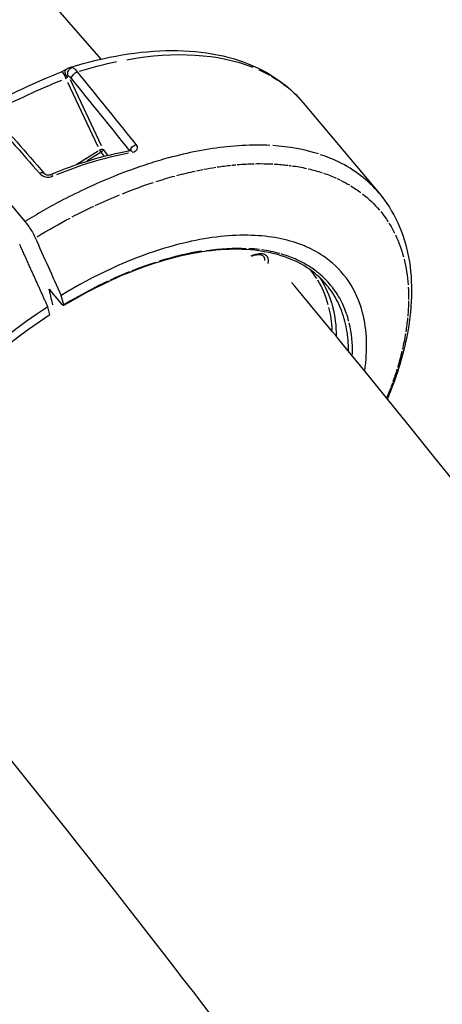
# Model space of a CAD drawing. Units: millimetres. Extents: x 33940 to 63640, y -4121 to 16879.
# Drawn here: x 41819 to 41892, y 1330 to 1499 of the extents above; entities that cross this region are included whole.
import ezdxf

# ---------------------------------------------------------------- set-up
doc = ezdxf.new("R2010")
doc.units = ezdxf.units.MM
doc.header["$LTSCALE"] = 15
doc.layers.add('P001', color=131, linetype='Continuous')

msp = doc.modelspace()

# ---------------------------------------------------------------- linework, layer by layer
at = {"layer": 'P001', "extrusion": (0, 1, 0)}
for p, q in [((41827.48, 1487.87), (41832.69, 1476.84)), ((41827.49, 1488.74), (41827.49, 1488.75)), ((41827.94, 1488.3), (41833.28, 1476.99)), ((41828.18, 1488.42), (41828.19, 1488.42)), ((41867.91, 1484.32), (41880.91, 1468.81)), ((41807.21, 1479.48), (41820.22, 1463.97)), ((41829.12, 1473.81), (41832.77, 1476.1)), ((41833.11, 1475.76), (41830.87, 1474.36)), ((41833.26, 1475.81), (41833.76, 1475.18)), ((41833.62, 1476.31), (41834.38, 1475.36)), ((41826.66, 1449.7), (41824.55, 1452.22)), ((41826.86, 1449.66), (41826.41, 1451.3)), ((41824.49, 1447.95), (41824.14, 1449.34))]:
    msp.add_line(p, q, dxfattribs=at)
at = {"layer": 'P001', "extrusion": (1.22465e-16, -2.46519e-32, -1)}
for centre, major_axis, ratio, start_param, end_param in [((41815.9, 1440.79), (52.02, 43.52), 0.539421, -0.755528, -0.283936), ((41830.29, 1423.34), (50.72, 42.52), 0.539006, -0.855568, -0.795835), ((41830.34, 1423.39), (50.67, 42.47), 0.538951, -0.383592, -0.322834)]:
    msp.add_ellipse(centre, major_axis=major_axis, ratio=ratio, start_param=start_param, end_param=end_param, dxfattribs=at)
at = {"layer": 'P001', "extrusion": (1.22465e-16, 1.2326e-31, -1)}
msp.add_ellipse((41815.8, 1440.63), major_axis=(52.11, 43.69), ratio=0.539007, start_param=-0.903005, end_param=-0.786603, dxfattribs=at)
at = {"layer": 'P001', "extrusion": (1.22465e-16, 1.10934e-31, -1)}
msp.add_ellipse((41828.22, 1487.8), major_axis=(-0.76, 1.16), ratio=0.240157, start_param=0.456127, end_param=1.132087, dxfattribs=at)
at = {"layer": 'P001', "extrusion": (1.22465e-16, 6.16298e-33, -1)}
msp.add_ellipse((41845.02, 1472.96), major_axis=(25.77, 5.01), ratio=0.730877, start_param=-0.801216, end_param=-0.709894, dxfattribs=at)
at = {"layer": 'P001', "extrusion": (1.22465e-16, -8.62817e-32, -1)}
msp.add_ellipse((41815.8, 1440.64), major_axis=(52.11, 43.68), ratio=0.539007, start_param=-0.191533, end_param=-0.084838, dxfattribs=at)
at = {"layer": 'P001', "extrusion": (1.22465e-16, -4.31408e-32, -1)}
msp.add_ellipse((41909.17, 1364.35), major_axis=(-151.04, 56.27), ratio=0.816398, start_param=0.637067, end_param=0.72469, dxfattribs=at)
at = {"layer": 'P001', "extrusion": (1.22465e-16, 1.84889e-32, -1)}
msp.add_ellipse((41842.47, 1409.41), major_axis=(29.85, 62.11), ratio=0.87478, start_param=-0.776725, end_param=-0.575016, dxfattribs=at)
at = {"layer": 'P001'}
for centre, major_axis, ratio, start_param, end_param in [((41833.16, 1476.12), (-0.266, 0.424), 0.20971, 1.242742, 2.10668), ((41828.81, 1425.13), (52.11, 43.68), 0.539007, 0.329723, 0.512594), ((41834.96, 1425.46), (37.08, 27.6), 0.532255, 0.792783, 0.985129), ((41833.05, 1420.05), (39.47, 33.09), 0.538999, 0.461902, 0.516129), ((41844.69, 1435.61), (28.8, 15.87), 0.614756, 0.559576, 0.688253), ((41832.28, 1419.74), (39.68, 33.59), 0.52988, 0.91009, 1.005148), ((41833.07, 1420.06), (39.46, 33.08), 0.539002, 0.318755, 0.346728), ((41814.74, 1103.65), (51.84, 355.6), 0.366617, 0.211108, 0.234872), ((41830.4, 1423.21), (38.72, 32.46), 0.539007, -0.005329, -0.000685), ((41830.4, 1423.2), (38.73, 32.47), 0.539012, -0.068196, -0.008792), ((41867.43, 1453.51), (-5.97, 3.91), 0.438528, 4.528095, 4.5414), ((41769.34, 297.02), (94.66, 1162.61), 0.20898, 0.118953, 0.129058), ((41834.89, 1426.33), (34.08, 29.52), 0.569462, -0.266113, -0.094548), ((41830.4, 1423.21), (38.72, 32.46), 0.539007, 1.287382, 1.289344), ((41833.18, 1419.9), (41.37, 34.68), 0.539007, 1.346969, 2.65866), ((41835.16, 1425.87), (33.7, 30.1), 0.564136, -0.428978, -0.290991), ((41833.18, 1419.9), (39.47, 33.09), 0.539007, 1.348307, 2.706419), ((41833.14, 1420.08), (39.38, 33.06), 0.539269, -0.433181, -0.261665)]:
    msp.add_ellipse(centre, major_axis=major_axis, ratio=ratio, start_param=start_param, end_param=end_param, dxfattribs=at)
at = {"layer": 'P001', "extrusion": (1.22465e-16, -7.39557e-32, -1)}
for centre, major_axis, ratio, start_param, end_param in [((41830.29, 1423.34), (50.73, 42.52), 0.53903, -0.722806, -0.675433), ((41830.3, 1423.34), (50.71, 42.52), 0.538992, -0.768039, -0.72785), ((41830.29, 1423.34), (50.72, 42.52), 0.539036, -0.463109, -0.454921)]:
    msp.add_ellipse(centre, major_axis=major_axis, ratio=ratio, start_param=start_param, end_param=end_param, dxfattribs=at)
at = {"layer": 'P001', "extrusion": (1.22465e-16, 1.2326e-32, -1)}
for centre, major_axis, ratio, start_param, end_param in [((41830.29, 1423.35), (50.71, 42.51), 0.539035, -0.672079, -0.658759), ((41855.71, 1433.2), (23.8, 32.91), 0.566668, 0.770148, 0.842901)]:
    msp.add_ellipse(centre, major_axis=major_axis, ratio=ratio, start_param=start_param, end_param=end_param, dxfattribs=at)
at = {"layer": 'P001', "extrusion": (1.22465e-16, 7.39557e-32, -1)}
msp.add_ellipse((41830.3, 1423.34), major_axis=(50.72, 42.52), ratio=0.539006, start_param=-0.654711, end_param=-0.593736, dxfattribs=at)
at = {"layer": 'P001', "extrusion": (1.22465e-16, 3.69779e-32, -1)}
for centre, major_axis, ratio, start_param, end_param in [((41830.3, 1423.34), (50.72, 42.52), 0.538977, -0.589446, -0.57172), ((41830.29, 1423.34), (50.71, 42.51), 0.539012, -1.290796, -1.188266)]:
    msp.add_ellipse(centre, major_axis=major_axis, ratio=ratio, start_param=start_param, end_param=end_param, dxfattribs=at)
at = {"layer": 'P001', "extrusion": (1.22465e-16, 8.62817e-32, -1)}
msp.add_ellipse((41830.3, 1423.34), major_axis=(50.71, 42.52), ratio=0.538973, start_param=-0.568346, end_param=-0.524959, dxfattribs=at)
at = {"layer": 'P001', "extrusion": (1.22465e-16, -4.93038e-32, -1)}
for centre, major_axis, ratio, start_param, end_param in [((41830.28, 1423.33), (50.73, 42.52), 0.539043, -0.519398, -0.466483), ((41830.3, 1423.35), (50.71, 42.51), 0.539004, -0.234186, -0.18855)]:
    msp.add_ellipse(centre, major_axis=major_axis, ratio=ratio, start_param=start_param, end_param=end_param, dxfattribs=at)
at = {"layer": 'P001', "extrusion": (1.22465e-16, 0, -1)}
for centre, major_axis, ratio, start_param, end_param in [((41830.3, 1423.34), (50.71, 42.52), 0.538995, -0.791475, -0.771385), ((41830.27, 1423.31), (50.75, 42.55), 0.539006, -0.451131, -0.390198), ((41830.3, 1423.34), (50.71, 42.51), 0.538966, -0.182834, -0.123754), ((41855.08, 1442.72), (25.05, 24.13), 0.741046, 0.153445, 0.229918), ((41830.3, 1423.34), (50.71, 42.51), 0.539011, 0.691791, 0.737426)]:
    msp.add_ellipse(centre, major_axis=major_axis, ratio=ratio, start_param=start_param, end_param=end_param, dxfattribs=at)
at = {"layer": 'P001', "extrusion": (1.22465e-16, -6.16298e-32, -1)}
for centre, major_axis, ratio, start_param, end_param in [((41830.25, 1423.3), (50.77, 42.56), 0.539045, -0.315879, -0.255662), ((41830.28, 1423.32), (50.74, 42.53), 0.539018, -0.921136, -0.862087), ((41861.11, 1441.18), (16.3, 27.52), 0.681131, 0.605326, 0.773497)]:
    msp.add_ellipse(centre, major_axis=major_axis, ratio=ratio, start_param=start_param, end_param=end_param, dxfattribs=at)
at = {"layer": 'P001', "extrusion": (1.22465e-16, -1.2326e-32, -1)}
for centre, major_axis, ratio, start_param, end_param in [((41830.3, 1423.34), (50.72, 42.52), 0.538996, -1.026719, -0.929952), ((41830.3, 1423.34), (50.72, 42.52), 0.538977, 0.007033, 0.06745), ((41858.25, 1436.85), (20.34, 30.6), 0.614461, 0.762421, 0.848044)]:
    msp.add_ellipse(centre, major_axis=major_axis, ratio=ratio, start_param=start_param, end_param=end_param, dxfattribs=at)
at = {"layer": 'P001', "extrusion": (1.22465e-16, 2.46519e-32, -1)}
for centre, major_axis, ratio, start_param, end_param in [((41830.29, 1423.34), (50.72, 42.52), 0.539027, -0.251544, -0.237441), ((41834.5, 1422.83), (38.09, 30.13), 0.543476, -0.746922, -0.558314), ((41857.81, 1434.03), (21.65, 31.91), 0.56335, 0.886407, 0.968741)]:
    msp.add_ellipse(centre, major_axis=major_axis, ratio=ratio, start_param=start_param, end_param=end_param, dxfattribs=at)
at = {"layer": 'P001', "extrusion": (1.22465e-16, -1.84889e-32, -1)}
msp.add_ellipse((41860.69, 1450.48), major_axis=(22.38, 12.38), ratio=0.858558, start_param=-0.349895, end_param=-0.169615, dxfattribs=at)
at = {"layer": 'P001', "extrusion": (1.22465e-16, -3.69779e-32, -1)}
for centre, major_axis, ratio, start_param, end_param in [((41830.29, 1423.34), (50.72, 42.52), 0.539021, -1.11154, -1.036179), ((41830.3, 1423.35), (50.71, 42.51), 0.539042, 0.627014, 0.686095)]:
    msp.add_ellipse(centre, major_axis=major_axis, ratio=ratio, start_param=start_param, end_param=end_param, dxfattribs=at)
at = {"layer": 'P001', "extrusion": (1.22465e-16, 6.16298e-32, -1)}
msp.add_ellipse((41859.81, 1443.29), major_axis=(17.89, 25.57), ratio=0.744205, start_param=0.39895, end_param=0.557975, dxfattribs=at)
at = {"layer": 'P001', "extrusion": (1.22465e-16, 4.93038e-32, -1)}
msp.add_ellipse((41830.3, 1423.34), major_axis=(50.72, 42.51), ratio=0.538988, start_param=0.378777, end_param=0.429464, dxfattribs=at)
at = {"layer": 'P001', "extrusion": (1.22465e-16, 1.84889e-31, -1)}
msp.add_ellipse((41830.24, 1423.33), major_axis=(50.77, 42.56), ratio=0.538986, start_param=0.757379, end_param=0.791065, dxfattribs=at)
at = {"layer": 'P001', "extrusion": (1.22465e-16, 9.86076e-32, -1)}
msp.add_ellipse((41830.29, 1423.34), major_axis=(50.72, 42.52), ratio=0.538992, start_param=0.740666, end_param=0.75477, dxfattribs=at)
at = {"layer": 'P001'}
for points in [[(41833.28, 1491.82), (41749.74, 1587.59), (41657.69, 1676.16), (41558.14, 1756.54)], [(41834.03, 1490.95), (41834.03, 1490.95), (41834.03, 1490.95), (41834.03, 1490.95)], [(41813.48, 1483.62), (41817.71, 1485.85), (41822.05, 1487.85), (41826.46, 1489.62)], [(41827.49, 1488.74), (41827.06, 1489.22), (41826.97, 1489.85), (41827.26, 1490.05)], [(41827.26, 1490.05), (41827.46, 1490.2), (41827.67, 1490.31), (41827.9, 1490.38)], [(41827.26, 1490.05), (41827.26, 1490.05), (41827.26, 1490.05), (41827.26, 1490.05)], [(41827.65, 1488.93), (41827.37, 1489.5), (41827.73, 1490.24), (41828.35, 1490.38)], [(41827.49, 1488.75), (41827.55, 1488.89), (41827.6, 1488.95), (41827.65, 1488.93)], [(41827.92, 1490.38), (41827.91, 1490.38), (41827.91, 1490.38), (41827.9, 1490.38)], [(41827.9, 1490.38), (41827.9, 1490.38), (41827.9, 1490.38), (41827.9, 1490.38)], [(41828.35, 1490.38), (41828.23, 1490.43), (41828.08, 1490.43), (41827.92, 1490.38)], [(41828.18, 1488.42), (41828.1, 1488.83), (41828.64, 1489.46), (41829.22, 1489.63)], [(41828.78, 1490.1), (41828.63, 1490.23), (41828.48, 1490.33), (41828.35, 1490.38)], [(41829.22, 1489.63), (41829.07, 1489.82), (41828.92, 1489.97), (41828.78, 1490.1)], [(41839.28, 1477.18), (41835.93, 1481.33), (41832.58, 1485.48), (41829.22, 1489.63)], [(41828.19, 1488.42), (41831.5, 1484.31), (41834.82, 1480.21), (41838.14, 1476.11)], [(41867.91, 1484.32), (41867.91, 1484.32), (41867.91, 1484.32), (41867.91, 1484.32)], [(41813.33, 1482.96), (41816.47, 1479.37), (41819.6, 1475.78), (41822.74, 1472.18)], [(41814.12, 1482.99), (41817.26, 1479.4), (41820.39, 1475.81), (41823.52, 1472.22)], [(41838.24, 1476.12), (41838.29, 1476.52), (41838.77, 1477.03), (41839.28, 1477.18)], [(41824.63, 1472.02), (41829.09, 1473.93), (41833.72, 1475.32), (41838.32, 1476.14)], [(41833.58, 1476.37), (41833.61, 1476.21), (41833.46, 1475.98), (41833.23, 1475.84)], [(41863.92, 1476.87), (41863.92, 1476.87), (41863.92, 1476.87), (41863.92, 1476.87)], [(41868.03, 1476.21), (41868.03, 1476.21), (41868.03, 1476.21), (41868.03, 1476.21)], [(41874.61, 1473.84), (41874.61, 1473.84), (41874.61, 1473.84), (41874.61, 1473.84)], [(41823.53, 1472.21), (41823.52, 1472.21), (41823.52, 1472.21), (41823.52, 1472.21)], [(41880.91, 1468.81), (41880.91, 1468.81), (41880.91, 1468.81), (41880.91, 1468.81)], [(41828.28, 1464.74), (41829.49, 1465.37), (41830.73, 1465.98), (41832, 1466.58)], [(41860.42, 1458.43), (41859.97, 1458.4), (41859.46, 1458.25), (41858.94, 1458.01)], [(41861.07, 1458.03), (41861.07, 1458.03), (41861.07, 1458.03), (41861.07, 1458.03)], [(41861.07, 1458.03), (41861.23, 1457.84), (41861.3, 1457.58), (41861.27, 1457.28)], [(41861.93, 1457.04), (41861.99, 1457.48), (41861.88, 1457.86), (41861.61, 1458.1)], [(41861.88, 1456.79), (41861.9, 1456.88), (41861.92, 1456.96), (41861.93, 1457.04)], [(41831.8, 1452.43), (41830.06, 1451.53), (41828.41, 1450.6), (41826.86, 1449.66)]]:
    msp.add_open_spline(points, degree=3, dxfattribs=at)
for points, knots in [([(41827.9, 1490.38), (41834, 1492.26), (41839.96, 1493.26), (41850.82, 1493.3), (41855.86, 1492.31), (41863.14, 1488.85), (41865.82, 1486.81), (41867.91, 1484.32)], [0, 0, 0, 0, 2.215913, 2.215913, 4.457639, 4.457639, 6.098885, 6.098885, 6.098885, 6.098885]), ([(41826.46, 1489.62), (41826.52, 1489.65), (41826.59, 1489.68), (41826.74, 1489.75), (41826.82, 1489.79), (41826.98, 1489.87), (41827.05, 1489.92), (41827.17, 1489.99), (41827.22, 1490.02), (41827.26, 1490.05)], [0.00000568, 0.00000568, 0.00000568, 0.00000568, 0.02268424, 0.02268424, 0.04960352, 0.04960352, 0.07718413, 0.07718413, 0.09816294, 0.09816294, 0.09816294, 0.09816294]), ([(41826.46, 1489.62), (41826.54, 1489.66), (41826.69, 1489.52), (41826.84, 1489.28), (41826.97, 1489.07), (41827.1, 1488.79), (41827.19, 1488.48)], [-0.8916854, -0.8916854, -0.8916854, -0.8916854, -0.4213358, -0.4213358, -0.4213358, -0.0000062, -0.0000062, -0.0000062, -0.0000062]), ([(41827.19, 1488.48), (41827.26, 1488.49), (41827.33, 1488.53), (41827.38, 1488.57), (41827.43, 1488.62), (41827.47, 1488.68), (41827.49, 1488.74)], [0, 0, 0, 0, 0.508538, 0.508538, 0.508538, 1, 1, 1, 1]), ([(41865.89, 1486.4), (41866.49, 1485.86), (41867.06, 1485.3), (41867.59, 1484.69), (41867.7, 1484.57), (41867.81, 1484.44), (41867.91, 1484.32)], [0, 0, 0, 0, 0.1869677, 0.1869677, 0.1869677, 0.2261477, 0.2261477, 0.2261477, 0.2261477]), ([(41838.67, 1475.87), (41838.82, 1475.89), (41838.99, 1475.94), (41839.13, 1476.03), (41839.28, 1476.11), (41839.4, 1476.23), (41839.47, 1476.37), (41839.53, 1476.52), (41839.53, 1476.67), (41839.49, 1476.81), (41839.45, 1476.95), (41839.37, 1477.07), (41839.28, 1477.18)], [0, 0, 0, 0, 0.25, 0.25, 0.25, 0.5, 0.5, 0.5, 0.75, 0.75, 0.75, 1, 1, 1, 1]), ([(41862.2, 1477), (41861.45, 1477.04), (41860.7, 1477.06), (41859.94, 1477.06), (41858.26, 1477.06), (41856.57, 1476.97), (41854.88, 1476.79), (41853.19, 1476.62), (41851.49, 1476.36), (41849.81, 1476.04), (41848.13, 1475.71), (41846.47, 1475.32), (41844.82, 1474.87), (41843.66, 1474.56), (41842.5, 1474.21), (41841.36, 1473.85)], [0, 0, 0, 0, 0.121024, 0.121024, 0.121024, 0.376294, 0.376294, 0.376294, 0.61921, 0.61921, 0.61921, 0.849581, 0.849581, 0.849581, 1, 1, 1, 1]), ([(41832.98, 1476.23), (41833.09, 1476.29), (41833.22, 1476.34), (41833.33, 1476.37), (41833.44, 1476.39), (41833.53, 1476.39), (41833.58, 1476.37)], [-1, -1, -1, -1, -0.5, -0.5, -0.5, 0, 0, 0, 0]), ([(41838.32, 1476.14), (41838.36, 1476.14), (41838.39, 1476.15), (41838.44, 1476.17), (41838.45, 1476.18), (41838.45, 1476.18), (41838.46, 1476.18), (41838.46, 1476.18)], [0.00002024, 0.00002024, 0.00002024, 0.00002024, 0.01647148, 0.01647148, 0.03098145, 0.03098145, 0.03464599, 0.03464599, 0.03464599, 0.03464599]), ([(41838.32, 1476.14), (41838.38, 1476.15), (41838.45, 1476.12), (41838.52, 1476.05), (41838.57, 1476.01), (41838.62, 1475.95), (41838.67, 1475.87)], [0.5809083, 0.5809083, 0.5809083, 0.5809083, 0.8351315, 0.8351315, 0.8351315, 1, 1, 1, 1]), ([(41880.91, 1468.81), (41879.98, 1469.92), (41878.93, 1470.92), (41877.79, 1471.81), (41876.6, 1472.72), (41875.31, 1473.51), (41873.94, 1474.18), (41872.96, 1474.65), (41871.94, 1475.07), (41870.88, 1475.42)], [0.1818967, 0.1818967, 0.1818967, 0.1818967, 0.4839281, 0.4839281, 0.4839281, 0.7886147, 0.7886147, 0.7886147, 1, 1, 1, 1]), ([(41841.36, 1473.85), (41839.29, 1473.18), (41837.28, 1472.44), (41835.33, 1471.65), (41832.3, 1470.42), (41829.43, 1469.06), (41826.73, 1467.66), (41824.44, 1466.46), (41822.26, 1465.22), (41820.22, 1463.97)], [0, 0, 0, 0, 0.2926788, 0.2926788, 0.2926788, 0.6959302, 0.6959302, 0.6959302, 1, 1, 1, 1]), ([(41823.52, 1472.21), (41823.45, 1472.29), (41823.35, 1472.33), (41823.22, 1472.33), (41823.07, 1472.33), (41822.9, 1472.27), (41822.74, 1472.18)], [0.1670746, 0.1670746, 0.1670746, 0.1670746, 0.5631873, 0.5631873, 0.5631873, 1, 1, 1, 1]), ([(41822.74, 1472.18), (41823.02, 1471.85), (41823.49, 1471.62), (41824.06, 1471.58), (41824.11, 1471.58), (41824.15, 1471.58), (41824.19, 1471.58), (41824.45, 1471.57), (41824.74, 1471.61), (41825.01, 1471.73)], [0, 0, 0, 0, 0.663763, 0.663763, 0.663763, 0.712289, 0.712289, 0.712289, 1, 1, 1, 1]), ([(41823.53, 1472.21), (41823.55, 1472.18), (41823.58, 1472.15), (41823.65, 1472.1), (41823.68, 1472.08), (41823.77, 1472.04), (41823.84, 1472.01), (41823.98, 1471.97), (41824.06, 1471.95), (41824.23, 1471.94), (41824.31, 1471.94), (41824.42, 1471.95), (41824.45, 1471.96), (41824.54, 1471.98), (41824.59, 1472), (41824.63, 1472.01)], [0, 0, 0, 0, 0.0261107, 0.0261107, 0.041606, 0.041606, 0.0665115, 0.0665115, 0.0918659, 0.0918659, 0.1160725, 0.1160725, 0.1261919, 0.1261919, 0.1431734, 0.1431734, 0.1431734, 0.1431734]), ([(41825.01, 1471.73), (41824.86, 1471.93), (41824.73, 1472.04), (41824.65, 1472.02), (41824.64, 1472.02), (41824.64, 1472.02), (41824.63, 1472.01)], [0, 0, 0, 0, 0.4368111, 0.4368111, 0.4368111, 0.4672295, 0.4672295, 0.4672295, 0.4672295]), ([(41880.91, 1468.81), (41883.45, 1465.78), (41885.17, 1462.01), (41886.75, 1453.59), (41886.6, 1448.84), (41884.88, 1440.55), (41883.79, 1437.08), (41882.32, 1433.56)], [0, 0, 0, 0, 1.993061, 1.993061, 4.041626, 4.041626, 5.420827, 5.420827, 5.420827, 5.420827]), ([(41820.22, 1463.97), (41820.35, 1463.82), (41820.57, 1463.54), (41821.08, 1462.8), (41821.29, 1462.46), (41821.77, 1461.62), (41821.93, 1461.28), (41821.97, 1461.17)], [0, 0, 0, 0, 0.0725118, 0.0725118, 0.1284148, 0.1284148, 0.2108607, 0.2108607, 0.2108607, 0.2108607]), ([(41821.97, 1461.17), (41822.69, 1459.58), (41823.45, 1457.89), (41824.93, 1454.59), (41825.67, 1452.95), (41826.41, 1451.3)], [0.000009, 0.000009, 0.000009, 0.000009, 0.620113, 0.620113, 1.238701, 1.238701, 1.238701, 1.238701]), ([(41878.43, 1438.33), (41878.97, 1441.97), (41878.85, 1445.34), (41878.08, 1448.32), (41877.06, 1452.27), (41874.92, 1455.46), (41871.78, 1457.73), (41870.76, 1458.47), (41869.63, 1459.11), (41868.41, 1459.64), (41868.31, 1459.68), (41868.21, 1459.73), (41868.12, 1459.77), (41865.63, 1460.81), (41862.79, 1461.41), (41859.64, 1461.57), (41856.27, 1461.74), (41852.63, 1461.41), (41848.75, 1460.58), (41847.02, 1460.2), (41845.26, 1459.73), (41843.46, 1459.17), (41837.88, 1457.41), (41832.09, 1454.74), (41826.41, 1451.3)], [-10.01717, -10.01717, -10.01717, -10.01717, -8.419237, -8.419237, -8.419237, -6.307731, -6.307731, -6.307731, -5.618605, -5.618605, -5.618605, -5.563914, -5.563914, -5.563914, -4.179646, -4.179646, -4.179646, -2.704303, -2.704303, -2.704303, -2.047335, -2.047335, -2.047335, -0.000002, -0.000002, -0.000002, -0.000002]), ([(41871.87, 1453.13), (41869.97, 1455.4), (41867.32, 1457.11), (41860.93, 1459.11), (41857.09, 1459.43), (41848.84, 1458.65), (41844.34, 1457.57), (41835.52, 1454.28), (41831.11, 1452.13), (41826.85, 1449.55)], [0, 0, 0, 0, 1.688626, 1.688626, 3.374607, 3.374607, 5.029502, 5.029502, 6.565967, 6.565967, 6.565967, 6.565967]), ([(41861.61, 1458.1), (41861.52, 1458.19), (41861.41, 1458.25), (41861.28, 1458.31), (41861.23, 1458.33), (41861.17, 1458.35), (41861.11, 1458.37), (41860.9, 1458.42), (41860.67, 1458.44), (41860.42, 1458.43)], [-1, -1, -1, -1, -0.652808, -0.652808, -0.652808, -0.5, -0.5, -0.5, 0, 0, 0, 0]), ([(41861.07, 1458.03), (41861.02, 1458.09), (41860.96, 1458.13), (41860.81, 1458.2), (41860.72, 1458.23), (41860.43, 1458.28), (41860.22, 1458.28), (41859.76, 1458.21), (41859.52, 1458.15), (41859.22, 1458.04), (41859.17, 1458.02), (41859.12, 1458)], [0, 0, 0, 0, 0.0706882, 0.0706882, 0.1372141, 0.1372141, 0.2323836, 0.2323836, 0.3217779, 0.3217779, 0.3392397, 0.3392397, 0.3392397, 0.3392397]), ([(41870.14, 1455.43), (41869.83, 1455.67), (41869.51, 1455.89), (41868.86, 1456.32), (41868.53, 1456.52), (41867.91, 1456.87), (41867.63, 1457.02), (41866.97, 1457.34), (41866.59, 1457.51), (41865.81, 1457.84), (41865.41, 1457.98), (41865, 1458.12)], [-0.0713671, -0.0713671, -0.0713671, -0.0713671, -0.0307103, -0.0307103, 0.0092068, 0.0092068, 0.041364, 0.041364, 0.0825981, 0.0825981, 0.1238322, 0.1238322, 0.1238322, 0.1238322]), ([(41875.73, 1446.8), (41875.6, 1447.3), (41875.45, 1447.79), (41875.12, 1448.74), (41874.93, 1449.2), (41874.65, 1449.82), (41874.57, 1449.99), (41874.27, 1450.59), (41874.03, 1451.02), (41873.52, 1451.84), (41873.24, 1452.24), (41872.84, 1452.75), (41872.74, 1452.89), (41872.32, 1453.39), (41872, 1453.75), (41871.32, 1454.43), (41870.97, 1454.75), (41870.47, 1455.17), (41870.35, 1455.27), (41870.22, 1455.37)], [-1.8259302, -1.8259302, -1.8259302, -1.8259302, -1.7735856, -1.7735856, -1.7215381, -1.7215381, -1.7021042, -1.7021042, -1.6500131, -1.6500131, -1.5982135, -1.5982135, -1.5796769, -1.5796769, -1.5276414, -1.5276414, -1.4758965, -1.4758965, -1.458618, -1.458618, -1.458618, -1.458618]), ([(42098.25, 1113.36), (42033.79, 1230.05), (41958.91, 1340.41), (41871.67, 1446.58), (41868.79, 1450.06), (41865.9, 1453.53)], [3.8828837, 3.8828837, 3.8828837, 3.8828837, 4.0374404, 4.0374404, 4.0426964, 4.0426964, 4.0426964, 4.0426964]), ([(41870.75, 1454.33), (41871.72, 1452.86), (41872.45, 1451.21), (41872.93, 1449.38), (41873.34, 1447.78), (41873.55, 1446.07), (41873.56, 1444.27)], [0.1697219, 0.1697219, 0.1697219, 0.1697219, 0.4522717, 0.4522717, 0.4522717, 0.69815, 0.69815, 0.69815, 0.69815]), ([(41824.35, 1452.27), (41824.35, 1452.27), (41824.35, 1452.27), (41824.35, 1452.27), (41824.35, 1452.28), (41824.34, 1452.29), (41824.34, 1452.3), (41824.34, 1452.31), (41824.34, 1452.32), (41824.34, 1452.33), (41824.34, 1452.33), (41824.34, 1452.34), (41824.34, 1452.34), (41824.35, 1452.35), (41824.35, 1452.36), (41824.36, 1452.36), (41824.36, 1452.36), (41824.37, 1452.36), (41824.37, 1452.36), (41824.38, 1452.36), (41824.38, 1452.36), (41824.38, 1452.36), (41824.39, 1452.36), (41824.4, 1452.35), (41824.41, 1452.35), (41824.42, 1452.34), (41824.43, 1452.34), (41824.43, 1452.33), (41824.44, 1452.33), (41824.45, 1452.32), (41824.45, 1452.31), (41824.46, 1452.31), (41824.47, 1452.3), (41824.47, 1452.3), (41824.48, 1452.3), (41824.48, 1452.29), (41824.48, 1452.29), (41824.49, 1452.28), (41824.5, 1452.27), (41824.51, 1452.26), (41824.52, 1452.25), (41824.53, 1452.23), (41824.54, 1452.22), (41824.55, 1452.22), (41824.55, 1452.22), (41824.55, 1452.22)], [-0.0005718952, -0.0005718952, -0.0005718952, -0.0005718952, -0.0005718376, -0.0005718376, -0.0005718376, -0.0005128922, -0.0005128922, -0.0005128922, -0.0004505458, -0.0004505458, -0.0004505458, -0.0003902316, -0.0003902316, -0.0003902316, -0.0003066857, -0.0003066857, -0.0003066857, -0.0002302111, -0.0002302111, -0.0002302111, -0.0001947648, -0.0001947648, -0.0001947648, -0.0001044014, -0.0001044014, -0.0001044014, -0.000056044, -0.000056044, -0.000056044, -0.0000048206, -0.0000048206, -0.0000048206, 0.000032529, 0.000032529, 0.000032529, 0.0000514118, 0.0000514118, 0.0000514118, 0.0001127254, 0.0001127254, 0.0001127254, 0.0001712608, 0.0001712608, 0.0001712608, 0.0001818294, 0.0001818294, 0.0001818294, 0.0001818294]), ([(41824.35, 1452.27), (41824.47, 1451.7), (41824.56, 1451.29), (41824.77, 1450.37), (41824.85, 1450), (41824.91, 1449.71)], [0.0000022, 0.0000022, 0.0000022, 0.0000022, 0.3277626, 0.3277626, 0.6288933, 0.6288933, 0.6288933, 0.6288933]), ([(41875.68, 1441.7), (41875.67, 1442.19), (41875.66, 1442.67), (41875.62, 1443.14), (41875.54, 1444.43), (41875.34, 1445.68), (41875.04, 1446.86), (41874.73, 1448.04), (41874.32, 1449.14), (41873.81, 1450.17), (41873.29, 1451.2), (41872.68, 1452.15), (41871.97, 1453.02), (41871.94, 1453.06), (41871.9, 1453.1), (41871.87, 1453.13)], [-0.9757173, -0.9757173, -0.9757173, -0.9757173, -0.8839521, -0.8839521, -0.8839521, -0.6295898, -0.6295898, -0.6295898, -0.3752275, -0.3752275, -0.3752275, -0.1227886, -0.1227886, -0.1227886, -0.1115659, -0.1115659, -0.1115659, -0.1115659]), ([(41826.86, 1449.66), (41826.86, 1449.65), (41826.86, 1449.64), (41826.86, 1449.63), (41826.87, 1449.62), (41826.87, 1449.61), (41826.87, 1449.6), (41826.87, 1449.59), (41826.87, 1449.58), (41826.87, 1449.58), (41826.87, 1449.57), (41826.87, 1449.57), (41826.86, 1449.57), (41826.86, 1449.56), (41826.86, 1449.56), (41826.85, 1449.55), (41826.85, 1449.55), (41826.85, 1449.55), (41826.84, 1449.55), (41826.84, 1449.55), (41826.84, 1449.55), (41826.83, 1449.55), (41826.82, 1449.55), (41826.81, 1449.56), (41826.8, 1449.56), (41826.8, 1449.57), (41826.79, 1449.57), (41826.79, 1449.57), (41826.78, 1449.58), (41826.77, 1449.58), (41826.76, 1449.59), (41826.76, 1449.59), (41826.76, 1449.6), (41826.76, 1449.6), (41826.75, 1449.6), (41826.75, 1449.61), (41826.74, 1449.61), (41826.74, 1449.61), (41826.73, 1449.62), (41826.73, 1449.62), (41826.72, 1449.63), (41826.71, 1449.64), (41826.7, 1449.65), (41826.69, 1449.66), (41826.68, 1449.67), (41826.67, 1449.69), (41826.67, 1449.69), (41826.66, 1449.69), (41826.66, 1449.7)], [-0.0005975146, -0.0005975146, -0.0005975146, -0.0005975146, -0.0005400696, -0.0005400696, -0.0005400696, -0.0004800795, -0.0004800795, -0.0004800795, -0.000416968, -0.000416968, -0.000416968, -0.0003792185, -0.0003792185, -0.0003792185, -0.0003048665, -0.0003048665, -0.0003048665, -0.0002421617, -0.0002421617, -0.0002421617, -0.0002040758, -0.0002040758, -0.0002040758, -0.0001103188, -0.0001103188, -0.0001103188, -0.0000753569, -0.0000753569, -0.0000753569, -0.0000145772, -0.0000145772, -0.0000145772, 0, 0, 0, 0.0000331824, 0.0000331824, 0.0000331824, 0.0000537067, 0.0000537067, 0.0000537067, 0.0001142216, 0.0001142216, 0.0001142216, 0.0001718175, 0.0001718175, 0.0001718175, 0.0001893841, 0.0001893841, 0.0001893841, 0.0001893841]), ([(42018.11, 1074.16), (42002.89, 1101.57), (41987.07, 1128.62), (41954.22, 1182.01), (41937.18, 1208.36), (41901.95, 1260.24), (41883.75, 1285.76), (41846.29, 1335.9), (41827.03, 1360.51), (41802.43, 1390.51), (41797.61, 1396.32), (41792.76, 1402.11)], [3.8846692, 3.8846692, 3.8846692, 3.8846692, 3.9225661, 3.9225661, 3.9605719, 3.9605719, 3.9985782, 3.9985782, 4.0364765, 4.0364765, 4.0456296, 4.0456296, 4.0456296, 4.0456296])]:
    msp.add_open_spline(points, degree=3, knots=knots, dxfattribs=at)
msp.add_rational_spline([(41824.14, 1449.34), (41821.98, 1454.13), (41819.32, 1460.05)], [1, 1.00567434693, 1], degree=2, dxfattribs=at)

doc.saveas('drawing.dxf')
